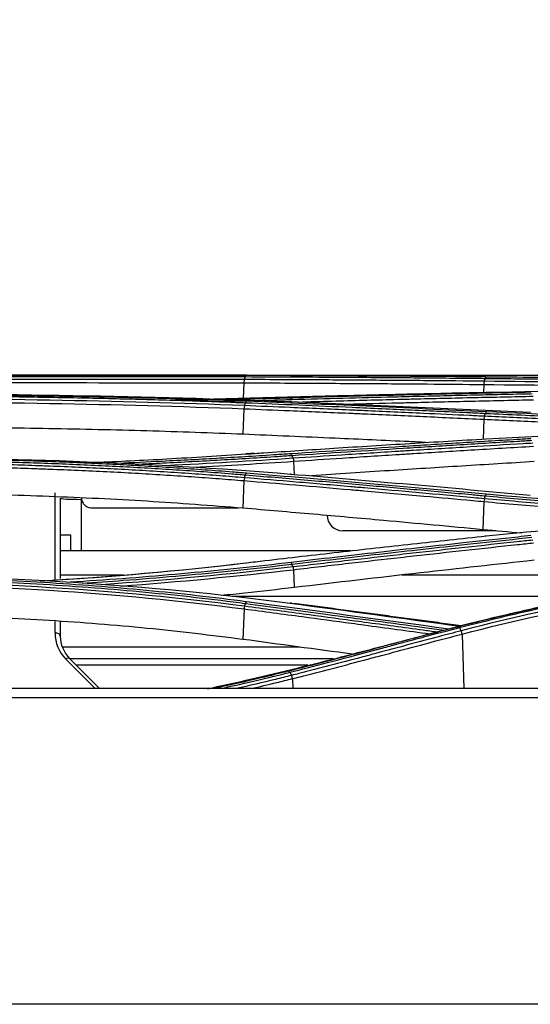
# Model space of a CAD drawing. Units: millimetres. Extents: x 0 to 4075, y 0 to 2906.
# Drawn here: x 1118 to 1167, y 1513 to 1607 of the extents above; entities that cross this region are included whole.
import ezdxf

# ---------------------------------------------------------------- set-up
doc = ezdxf.new("R2010")
doc.units = ezdxf.units.MM
doc.layers.add('LG-DIMENSION', color=7, linetype='Continuous')
doc.layers.add('LG-Product', color=3, linetype='Continuous')
doc.styles.add('GHS', font='txt')
doc.dimstyles.new('LG_DIM', dxfattribs={"dimtxt": 20, "dimasz": 20, "dimexe": 5, "dimexo": 10, "dimgap": 5, "dimtad": 1, "dimtoh": 1, "dimdec": 0, "dimzin": 0, "dimdsep": 46, "dimtxsty": 'GHS', "dimcen": 0.09, "dimclrd": 7, "dimclre": 7, "dimadec": 0, "dimazin": 0, "dimtfac": 1, "dimtdec": 0, "dimtofl": 0, "dimtmove": 0, "dimatfit": 0, "dimfxl": 30, "dimtolj": 1, "dimtzin": 0, "dimarcsym": 0})

# ---------------------------------------------------------------- blocks, each defined once
blk = doc.blocks.new('*D2')
at = {"layer": 'Defpoints', "color": 0, "transparency": 16777216}
for p in [(1498, 1636), (661, 1536), (1498, 1536)]:
    blk.add_point(p, dxfattribs=at)
at = {"layer": 'LG-DIMENSION', "color": 7, "lineweight": -2, "transparency": 16777216}
for p, q in [((661, 1546), (661, 1641)), ((1498, 1546), (1498, 1641)), ((681, 1636), (1478, 1636))]:
    blk.add_line(p, q, dxfattribs=at)
at = {"layer": 'LG-DIMENSION', "color": 7, "transparency": 16777216}
for points in [[(681, 1639.333), (681, 1632.667), (661, 1636)], [(1478, 1639.333), (1478, 1632.667), (1498, 1636)]]:
    blk.add_solid(points, dxfattribs=at)
at = {"layer": 'LG-DIMENSION', "color": 0, "transparency": 16777216, "insert": (1079.5, 1653.768), "char_height": 20, "attachment_point": 5, "style": 'GHS'}
blk.add_mtext('\\A1;837 [32 15/16]', dxfattribs=at)

msp = doc.modelspace()

# ---------------------------------------------------------------- linework, layer by layer
at = {"layer": 'LG-Product', "color": 3, "linetype": 'Continuous'}
for p, q in [((1102.274, 1572.963), (1126.762, 1572.963)), ((1129.517, 1572.963), (1303.035, 1572.963)), ((1139.736, 1572.222), (1139.68, 1570.767)), ((1162.546, 1572.063), (1162.516, 1571.28)), ((1139.74, 1569.761), (1139.649, 1567.332)), ((1162.551, 1568.756), (1162.48, 1566.883)), ((1144.462, 1564.771), (1144.508, 1563.525)), ((1139.747, 1562.932), (1139.65, 1560.31)), ((1124.284, 1561.153), (1124.284, 1556.269)), ((1162.558, 1560.942), (1162.459, 1558.267)), ((1163.704, 1558.157), (1149.144, 1558.157)), ((1123.284, 1557.744), (1122.284, 1557.744)), ((1123.284, 1556.269), (1123.284, 1557.744)), ((1149.919, 1556.269), (1122.278, 1556.269)), ((1144.454, 1554.47), (1144.516, 1552.769)), ((1128.303, 1553.932), (1122.278, 1553.932)), ((1192.4, 1553.932), (1154.741, 1553.932)), ((1172.969, 1551.905), (1138.659, 1551.905)), ((1139.757, 1550.745), (1139.651, 1547.843)), ((1121.784, 1548.443), (1121.784, 1549.54)), ((1122.284, 1549.509), (1122.284, 1548.157)), ((1160.481, 1548.341), (1160.644, 1543.185)), ((1145.049, 1547.114), (1122.461, 1547.114)), ((1125.592, 1543.185), (1122.809, 1545.968)), ((1123.162, 1546.035), (1126.012, 1543.185)), ((1148.244, 1545.988), (1123.202, 1545.988)), ((1145.819, 1545.395), (1123.799, 1545.395)), ((1144.351, 1544.114), (1144.38, 1543.185))]:
    msp.add_line(p, q, dxfattribs=at)
for centre, radius, end in [((1149.144, 1559.657), 1.5, 270), ((1125.284, 1548.443), 3.5, 225), ((1125.284, 1548.157), 3, 225)]:
    msp.add_arc(centre, radius, 180, end, dxfattribs=at)
for centre, major_axis, ratio, end_param in [((1124.284, 1561.258), (-2, 0), 0.052336, 1.570796), ((1121.784, 1548.157), (0.5, 0), 0.573576, 1.570796), ((1122.809, 1545.682), (0.354, 0.354), 0.443713, 1.153183)]:
    msp.add_ellipse(centre, major_axis=major_axis, ratio=ratio, start_param=0, end_param=end_param, dxfattribs=at)
for points, degree in [([(1102.284, 1572.964), (1116.501, 1572.964), (1130.672, 1572.988), (1144.179, 1572.934)], 3), ([(1139.992, 1572.948), (1136.651, 1572.948)], 1), ([(1139.787, 1572.534), (1139.884, 1572.81)], 1), ([(1139.884, 1572.81), (1139.912, 1572.89), (1139.949, 1572.936), (1139.987, 1572.937)], 3), ([(1162.795, 1572.778), (1155.193, 1572.858), (1147.59, 1572.909), (1139.987, 1572.937)], 3), ([(1144.179, 1572.934), (1151.782, 1572.904), (1159.385, 1572.851), (1166.987, 1572.769)], 3), ([(1162.694, 1572.648), (1162.722, 1572.728), (1162.758, 1572.775), (1162.795, 1572.778)], 3), ([(1194.284, 1572.579), (1183.518, 1572.578), (1173.022, 1572.672), (1162.795, 1572.778)], 3), ([(1139.787, 1572.534), (1127.703, 1572.565), (1114.998, 1572.548), (1102.284, 1572.563)], 3), ([(1102.284, 1572.25), (1114.975, 1572.234), (1127.674, 1572.251), (1139.736, 1572.222)], 3), ([(1139.787, 1572.534), (1139.759, 1572.454), (1139.741, 1572.341), (1139.736, 1572.222)], 3), ([(1162.597, 1572.371), (1162.57, 1572.291), (1162.551, 1572.18), (1162.545, 1572.063)], 3), ([(1162.546, 1572.063), (1172.77, 1571.966), (1183.526, 1571.871), (1194.284, 1571.863)], 3), ([(1162.597, 1572.371), (1162.694, 1572.648)], 1), ([(1194.284, 1572.168), (1183.535, 1572.177), (1172.811, 1572.272), (1162.597, 1572.371)], 3), ([(1162.761, 1571.328), (1169.299, 1571.462), (1175.949, 1571.532), (1182.708, 1571.57)], 3), ([(1139.789, 1570.055), (1127.708, 1570.528), (1115.004, 1570.724), (1102.284, 1570.741)], 3), ([(1102.284, 1570.445), (1114.973, 1570.428), (1127.688, 1570.233), (1139.74, 1569.761)], 3), ([(1136.86, 1570.69), (1137.895, 1570.718), (1138.927, 1570.746), (1139.953, 1570.775)], 3), ([(1139.792, 1570.055), (1139.765, 1569.977), (1139.745, 1569.872), (1139.737, 1569.762)], 3), ([(1139.789, 1570.055), (1139.886, 1570.334)], 1), ([(1139.886, 1570.334), (1139.914, 1570.412), (1139.949, 1570.463), (1139.984, 1570.476)], 3), ([(1162.792, 1569.469), (1155.191, 1569.834), (1147.588, 1570.169), (1139.984, 1570.476)], 3), ([(1144.284, 1570.336), (1144.255, 1570.416), (1144.214, 1570.454), (1144.173, 1570.439)], 3), ([(1144.173, 1570.439), (1151.777, 1570.13), (1159.379, 1569.793), (1166.981, 1569.425)], 3), ([(1144.32, 1570.642), (1144.292, 1570.721), (1144.257, 1570.771), (1144.221, 1570.78)], 3), ([(1162.603, 1569.046), (1162.576, 1568.968), (1162.556, 1568.865), (1162.547, 1568.756)], 3), ([(1162.599, 1569.046), (1162.697, 1569.325)], 1), ([(1162.697, 1569.325), (1162.724, 1569.402), (1162.758, 1569.454), (1162.792, 1569.469)], 3), ([(1194.284, 1568.691), (1183.511, 1568.689), (1173.015, 1568.976), (1162.792, 1569.469)], 3), ([(1162.768, 1566.9), (1169.362, 1567.287), (1176.172, 1567.531), (1183.078, 1567.657)], 3), ([(1140.707, 1565.515), (1139.928, 1565.465)], 1), ([(1144.317, 1565.328), (1144.29, 1565.405), (1144.257, 1565.458), (1144.223, 1565.478)], 3), ([(1144.414, 1565.051), (1144.317, 1565.328)], 1), ([(1102.284, 1565.16), (1116.622, 1565.162), (1130.583, 1564.684), (1144.163, 1563.555)], 3), ([(1144.414, 1565.051), (1140.457, 1564.789), (1136.44, 1564.551), (1132.378, 1564.349)], 3), ([(1134.971, 1564.203), (1138.168, 1564.373), (1141.334, 1564.564), (1144.462, 1564.771)], 3), ([(1144.414, 1565.051), (1144.438, 1564.974), (1144.455, 1564.875), (1144.462, 1564.771)], 3), ([(1139.794, 1563.204), (1139.891, 1563.48)], 1), ([(1139.891, 1563.48), (1139.918, 1563.556), (1139.95, 1563.61), (1139.983, 1563.633)], 3), ([(1162.792, 1561.637), (1155.192, 1562.341), (1147.589, 1563.005), (1139.983, 1563.633)], 3), ([(1144.282, 1563.48), (1144.253, 1563.56), (1144.208, 1563.588), (1144.163, 1563.555)], 3), ([(1144.163, 1563.555), (1151.768, 1562.924), (1159.37, 1562.256), (1166.969, 1561.549)], 3), ([(1139.799, 1563.204), (1139.773, 1563.129), (1139.752, 1563.033), (1139.741, 1562.933)], 3), ([(1162.702, 1561.483), (1162.728, 1561.557), (1162.76, 1561.612), (1162.792, 1561.637)], 3), ([(1194.284, 1560.163), (1183.581, 1560.16), (1172.92, 1560.697), (1162.792, 1561.637)], 3), ([(1162.604, 1561.209), (1162.582, 1561.134), (1162.566, 1561.04), (1162.558, 1560.942)], 3), ([(1162.604, 1561.209), (1162.702, 1561.483)], 1), ([(1162.78, 1557.681), (1169.576, 1558.407), (1176.506, 1558.86), (1183.564, 1559.09)], 3), ([(1166.164, 1557.935), (1164.923, 1558.041), (1163.691, 1558.154), (1162.459, 1558.267)], 3), ([(1162.655, 1557.623), (1162.686, 1557.702), (1162.733, 1557.724), (1162.78, 1557.681)], 3), ([(1120.36, 1553.405), (1127.027, 1553.786), (1133.598, 1554.371), (1139.974, 1555.125)], 3), ([(1139.846, 1555.074), (1133.621, 1554.34), (1127.205, 1553.767), (1120.697, 1553.387)], 3), ([(1144.311, 1554.995), (1144.285, 1555.067), (1144.255, 1555.122), (1144.224, 1555.152)], 3), ([(1144.409, 1554.725), (1144.311, 1554.995)], 1), ([(1144.409, 1554.725), (1138.486, 1554.039), (1132.412, 1553.463), (1126.247, 1553.042)], 3), ([(1128.024, 1552.916), (1133.591, 1553.321), (1139.08, 1553.849), (1144.454, 1554.47)], 3), ([(1144.409, 1554.725), (1144.43, 1554.653), (1144.446, 1554.563), (1144.454, 1554.47)], 3), ([(1102.284, 1553.913), (1116.652, 1553.918), (1130.606, 1553.083), (1144.147, 1551.281)], 3), ([(1139.802, 1550.992), (1127.775, 1552.568), (1115.034, 1553.339), (1102.284, 1553.357)], 3), ([(1191.832, 1553.511), (1181.002, 1553.186), (1170.342, 1551.263), (1160.401, 1548.659)], 3), ([(1160.481, 1548.341), (1170.384, 1550.942), (1181.049, 1552.869), (1191.837, 1553.192)], 3), ([(1102.284, 1553.11), (1115.013, 1553.092), (1127.75, 1552.322), (1139.757, 1550.745)], 3), ([(1139.802, 1550.992), (1139.899, 1551.259)], 1), ([(1139.899, 1551.259), (1139.925, 1551.329), (1139.955, 1551.384), (1139.985, 1551.416)], 3), ([(1159.213, 1548.827), (1152.804, 1549.696), (1146.395, 1550.568), (1139.985, 1551.416)], 3), ([(1144.278, 1551.243), (1144.247, 1551.32), (1144.198, 1551.335), (1144.147, 1551.281)], 3), ([(1144.147, 1551.281), (1149.53, 1550.567), (1154.912, 1549.836), (1160.293, 1549.106)], 3), ([(1160.404, 1549.133), (1152.445, 1550.205), (1144.485, 1551.262)], 2), ([(1139.81, 1550.991), (1139.784, 1550.921), (1139.763, 1550.835), (1139.749, 1550.746)], 3), ([(1160.224, 1548.954), (1160.401, 1548.659)], 1), ([(1160.481, 1548.341), (1160.464, 1548.461), (1160.434, 1548.576), (1160.401, 1548.659)], 3), ([(1150.019, 1546.443), (1146.563, 1546.91), (1143.107, 1547.377), (1139.651, 1547.843)], 3), ([(1144.107, 1544.719), (1144.071, 1544.782), (1144.031, 1544.822), (1144, 1544.829)], 3), ([(1144.107, 1544.718), (1144.276, 1544.422)], 1), ([(1136.289, 1543.161), (1137.514, 1543.415), (1138.73, 1543.681), (1139.938, 1543.959)], 3), ([(1144.35, 1544.115), (1144.335, 1544.23), (1144.307, 1544.34), (1144.277, 1544.422)], 3), ([(1483.109, 1543.186), (1281.696, 1543.185), (1080.284, 1543.185)], 2), ([(1469.083, 1513.169), (1339.483, 1513.169), (1209.883, 1513.169), (1080.284, 1513.169)], 3)]:
    msp.add_open_spline(points, degree=degree, dxfattribs=at)
for points, knots in [([(1139.987, 1572.937), (1139.48, 1572.939), (1138.972, 1572.941), (1136.425, 1572.949), (1134.37, 1572.954), (1130.232, 1572.96), (1128.148, 1572.962), (1125.008, 1572.964), (1123.958, 1572.964), (1121.854, 1572.965), (1120.8, 1572.965), (1117.63, 1572.965), (1115.508, 1572.965), (1112.319, 1572.965), (1111.254, 1572.965), (1108.874, 1572.965), (1107.558, 1572.965), (1104.922, 1572.965), (1103.603, 1572.964), (1102.284, 1572.964)], [0, 0, 0, 0, 0.041757, 0.041757, 0.208892, 0.208892, 0.37602, 0.37602, 0.459538, 0.459538, 0.543056, 0.543056, 0.710176, 0.710176, 0.793692, 0.793692, 0.896795, 0.896795, 1, 1, 1, 1]), ([(1102.284, 1572.839), (1102.284, 1572.839), (1102.284, 1572.839), (1103.599, 1572.839), (1104.915, 1572.839), (1107.543, 1572.839), (1108.856, 1572.839), (1111.23, 1572.84), (1112.291, 1572.84), (1115.472, 1572.84), (1117.588, 1572.84), (1120.749, 1572.839), (1121.801, 1572.839), (1123.899, 1572.838), (1124.945, 1572.838), (1128.078, 1572.836), (1130.156, 1572.834), (1134.282, 1572.827), (1136.332, 1572.822), (1138.872, 1572.814), (1139.378, 1572.812), (1139.884, 1572.81), (1139.884, 1572.81), (1139.884, 1572.81)], [0, 0, 0, 0, 0.000002, 0.000002, 0.103212, 0.103212, 0.206313, 0.206313, 0.289829, 0.289829, 0.456951, 0.456951, 0.540469, 0.540469, 0.623988, 0.623988, 0.791116, 0.791116, 0.958246, 0.958246, 0.999998, 0.999998, 1, 1, 1, 1]), ([(1139.884, 1572.824), (1138.501, 1572.827), (1137.111, 1572.83), (1134.677, 1572.834), (1133.635, 1572.835), (1130.5, 1572.838), (1128.398, 1572.839), (1125.232, 1572.84), (1124.175, 1572.84), (1122.034, 1572.84), (1120.951, 1572.84), (1119.866, 1572.84)], [0, 0, 0, 0, 0.211056, 0.211056, 0.36817, 0.36817, 0.682528, 0.682528, 0.839638, 0.839638, 1, 1, 1, 1]), ([(1139.884, 1572.81), (1141.432, 1572.804), (1142.981, 1572.797), (1146.077, 1572.781), (1147.626, 1572.772), (1151.177, 1572.749), (1153.18, 1572.735), (1157.186, 1572.702), (1159.189, 1572.684), (1161.692, 1572.659), (1162.193, 1572.653), (1162.694, 1572.648)], [0, 0, 0, 0, 0.203642, 0.203642, 0.407284, 0.407284, 0.670712, 0.670712, 0.934142, 0.934142, 1, 1, 1, 1]), ([(1139.736, 1572.222), (1141.034, 1572.217), (1142.331, 1572.212), (1145.632, 1572.196), (1147.635, 1572.184), (1150.138, 1572.168), (1150.639, 1572.165), (1153.143, 1572.147), (1155.146, 1572.132), (1158.948, 1572.099), (1160.747, 1572.081), (1162.546, 1572.063)], [0, 0, 0, 0, 0.170656, 0.170656, 0.43409, 0.43409, 0.499949, 0.499949, 0.763384, 0.763384, 1, 1, 1, 1]), ([(1162.597, 1572.371), (1160.798, 1572.39), (1159, 1572.408), (1155.198, 1572.441), (1153.195, 1572.457), (1150.691, 1572.475), (1150.19, 1572.478), (1147.687, 1572.495), (1145.684, 1572.507), (1142.383, 1572.523), (1141.085, 1572.529), (1139.787, 1572.534)], [0, 0, 0, 0, 0.236552, 0.236552, 0.500001, 0.500001, 0.565863, 0.565863, 0.829309, 0.829309, 1, 1, 1, 1]), ([(1162.694, 1572.648), (1162.694, 1572.648), (1162.694, 1572.648), (1164.544, 1572.628), (1166.413, 1572.609), (1170.171, 1572.572), (1172.063, 1572.554), (1176.02, 1572.52), (1178.089, 1572.505), (1182.244, 1572.478), (1184.332, 1572.468), (1188.516, 1572.452), (1190.613, 1572.448), (1193.235, 1572.446), (1193.759, 1572.446), (1194.284, 1572.446), (1194.284, 1572.446), (1194.284, 1572.446)], [0, 0, 0, 0, 0.000002, 0.000002, 0.181909, 0.181909, 0.363203, 0.363203, 0.559159, 0.559159, 0.75511, 0.75511, 0.951058, 0.951058, 0.999998, 0.999998, 1, 1, 1, 1]), ([(1102.284, 1571.199), (1109.429, 1571.2), (1116.492, 1571.143), (1130.46, 1570.901), (1137.39, 1570.715), (1144.173, 1570.439)], [0, 0, 0, 0, 0.5, 0.5, 1, 1, 1, 1]), ([(1139.984, 1570.476), (1139.508, 1570.495), (1139.031, 1570.514), (1136.643, 1570.605), (1134.715, 1570.671), (1130.836, 1570.788), (1128.884, 1570.84), (1125.94, 1570.909), (1124.956, 1570.93), (1121.998, 1570.99), (1120.017, 1571.024), (1117.035, 1571.066), (1116.04, 1571.078), (1112.928, 1571.114), (1110.806, 1571.131), (1107.617, 1571.149), (1106.551, 1571.153), (1104.418, 1571.159), (1103.351, 1571.16), (1102.284, 1571.16)], [0, 0, 0, 0, 0.039199, 0.039199, 0.196088, 0.196088, 0.352969, 0.352969, 0.431371, 0.431371, 0.588244, 0.588244, 0.666642, 0.666642, 0.833102, 0.833102, 0.916526, 0.916526, 1, 1, 1, 1]), ([(1135.716, 1570.634), (1134.148, 1570.681), (1132.573, 1570.723), (1129.883, 1570.789), (1128.772, 1570.814), (1125.43, 1570.885), (1123.191, 1570.925), (1119.82, 1570.975), (1118.695, 1570.99), (1115.314, 1571.03), (1113.052, 1571.051), (1108.523, 1571.08), (1106.254, 1571.089), (1103.418, 1571.093), (1102.851, 1571.093), (1102.284, 1571.093)], [0, 0, 0, 0, 0.143779, 0.143779, 0.24448, 0.24448, 0.445978, 0.445978, 0.546677, 0.546677, 0.748169, 0.748169, 0.949658, 0.949658, 1, 1, 1, 1]), ([(1102.284, 1571.02), (1102.284, 1571.02), (1102.284, 1571.02), (1103.348, 1571.02), (1104.413, 1571.018), (1106.54, 1571.013), (1107.603, 1571.008), (1110.784, 1570.991), (1112.901, 1570.973), (1116.005, 1570.938), (1116.997, 1570.925), (1119.971, 1570.883), (1121.948, 1570.849), (1124.898, 1570.789), (1125.879, 1570.768), (1128.815, 1570.699), (1130.763, 1570.647), (1134.632, 1570.529), (1136.554, 1570.463), (1138.937, 1570.372), (1139.412, 1570.353), (1139.886, 1570.334), (1139.886, 1570.334), (1139.886, 1570.334)], [0, 0, 0, 0, 0.000002, 0.000002, 0.083481, 0.083481, 0.166903, 0.166903, 0.333363, 0.333363, 0.411763, 0.411763, 0.568638, 0.568638, 0.647041, 0.647041, 0.803921, 0.803921, 0.960803, 0.960803, 0.999998, 0.999998, 1, 1, 1, 1]), ([(1139.953, 1570.775), (1140.479, 1570.789), (1141.006, 1570.804), (1143.636, 1570.876), (1145.741, 1570.932), (1149.951, 1571.039), (1152.056, 1571.09), (1155.595, 1571.173), (1157.028, 1571.205), (1159.895, 1571.268), (1161.328, 1571.298), (1162.761, 1571.328)], [0, 0, 0, 0, 0.0692, 0.0692, 0.346084, 0.346084, 0.622968, 0.622968, 0.811484, 0.811484, 1, 1, 1, 1]), ([(1167.03, 1571.331), (1166.543, 1571.321), (1166.057, 1571.311), (1163.623, 1571.261), (1161.677, 1571.218), (1157.783, 1571.129), (1155.837, 1571.083), (1152.279, 1570.995), (1150.667, 1570.954), (1147.444, 1570.869), (1145.832, 1570.825), (1144.221, 1570.78)], [0, 0, 0, 0, 0.064006, 0.064006, 0.320032, 0.320032, 0.576056, 0.576056, 0.788023, 0.788023, 1, 1, 1, 1]), ([(1144.32, 1570.642), (1145.931, 1570.687), (1147.543, 1570.731), (1150.766, 1570.817), (1152.378, 1570.858), (1155.936, 1570.947), (1157.883, 1570.993), (1161.776, 1571.083), (1163.723, 1571.125), (1166.156, 1571.177), (1166.643, 1571.187), (1167.13, 1571.197)], [0, 0, 0, 0, 0.211969, 0.211969, 0.423938, 0.423938, 0.679965, 0.679965, 0.935993, 0.935993, 1, 1, 1, 1]), ([(1167.227, 1570.919), (1165.372, 1570.881), (1163.517, 1570.841), (1159.715, 1570.756), (1157.768, 1570.71), (1155.335, 1570.651), (1154.848, 1570.639), (1152.415, 1570.579), (1150.468, 1570.528), (1147.452, 1570.448), (1146.384, 1570.419), (1145.315, 1570.389)], [0, 0, 0, 0, 0.253946, 0.253946, 0.520486, 0.520486, 0.587121, 0.587121, 0.85366, 0.85366, 1, 1, 1, 1]), ([(1132.718, 1570.586), (1133.06, 1570.594), (1133.401, 1570.602), (1134.203, 1570.622), (1134.663, 1570.634), (1135.122, 1570.645)], [0, 0, 0, 0, 0.425607, 0.425607, 1, 1, 1, 1]), ([(1137.064, 1570.591), (1137.022, 1570.59), (1136.98, 1570.589), (1136.094, 1570.567), (1135.247, 1570.547), (1134.398, 1570.528)], [0, 0, 0, 0, 0.046992, 0.046992, 1, 1, 1, 1]), ([(1136.848, 1570.445), (1136.906, 1570.447), (1136.963, 1570.448), (1137.841, 1570.47), (1138.661, 1570.49), (1139.478, 1570.511)], [0, 0, 0, 0, 0.065066, 0.065066, 1, 1, 1, 1]), ([(1144.221, 1570.78), (1143.74, 1570.766), (1143.258, 1570.753), (1141.441, 1570.703), (1140.099, 1570.668), (1138.752, 1570.633)], [0, 0, 0, 0, 0.265686, 0.265686, 1, 1, 1, 1]), ([(1162.599, 1569.046), (1162.13, 1569.069), (1161.661, 1569.091), (1159.737, 1569.183), (1158.283, 1569.251), (1154.951, 1569.405), (1153.073, 1569.489), (1150.725, 1569.593), (1150.256, 1569.614), (1147.908, 1569.717), (1146.03, 1569.797), (1142.698, 1569.937), (1141.243, 1569.996), (1139.789, 1570.055)], [0, 0, 0, 0, 0.061723, 0.061723, 0.253007, 0.253007, 0.5, 0.5, 0.561748, 0.561748, 0.808739, 0.808739, 1, 1, 1, 1]), ([(1139.886, 1570.334), (1141.576, 1570.265), (1143.265, 1570.196), (1146.644, 1570.054), (1148.333, 1569.981), (1151.9, 1569.825), (1153.778, 1569.741), (1157.533, 1569.569), (1159.411, 1569.481), (1161.758, 1569.37), (1162.227, 1569.347), (1162.697, 1569.325)], [0, 0, 0, 0, 0.222158, 0.222158, 0.444315, 0.444315, 0.691286, 0.691286, 0.938257, 0.938257, 1, 1, 1, 1]), ([(1141.132, 1570.555), (1141.713, 1570.57), (1142.292, 1570.586), (1143.354, 1570.615), (1143.838, 1570.629), (1144.32, 1570.642)], [0, 0, 0, 0, 0.544379, 0.544379, 1, 1, 1, 1]), ([(1149.539, 1570.201), (1151.164, 1570.244), (1152.79, 1570.285), (1154.902, 1570.338), (1155.389, 1570.349), (1157.822, 1570.408), (1159.769, 1570.453), (1163.569, 1570.538), (1165.423, 1570.577), (1167.277, 1570.615)], [0, 0, 0, 0, 0.27494, 0.27494, 0.357251, 0.357251, 0.686498, 0.686498, 1, 1, 1, 1]), ([(1139.74, 1569.761), (1141.192, 1569.703), (1142.645, 1569.644), (1145.975, 1569.505), (1147.853, 1569.425), (1150.2, 1569.322), (1150.67, 1569.302), (1153.017, 1569.198), (1154.895, 1569.114), (1158.699, 1568.939), (1160.625, 1568.849), (1162.551, 1568.756)], [0, 0, 0, 0, 0.190975, 0.190975, 0.437955, 0.437955, 0.4997, 0.4997, 0.746681, 0.746681, 1, 1, 1, 1]), ([(1194.284, 1568.265), (1193.82, 1568.265), (1193.356, 1568.266), (1190.93, 1568.272), (1188.968, 1568.285), (1186.033, 1568.318), (1185.056, 1568.331), (1182.126, 1568.378), (1180.175, 1568.418), (1177.752, 1568.479), (1177.268, 1568.492), (1174.853, 1568.559), (1172.93, 1568.621), (1170.068, 1568.726), (1169.117, 1568.763), (1166.298, 1568.877), (1164.44, 1568.96), (1162.599, 1569.046), (1162.599, 1569.046), (1162.599, 1569.046)], [0, 0, 0, 0, 0.043176, 0.043176, 0.225808, 0.225808, 0.317067, 0.317067, 0.500005, 0.500005, 0.545629, 0.545629, 0.728276, 0.728276, 0.819542, 0.819542, 0.999998, 0.999998, 1, 1, 1, 1]), ([(1162.697, 1569.325), (1162.697, 1569.325), (1162.697, 1569.325), (1163.824, 1569.27), (1164.958, 1569.218), (1167.236, 1569.119), (1168.38, 1569.072), (1170.48, 1568.991), (1171.434, 1568.956), (1173.348, 1568.89), (1174.308, 1568.859), (1177.197, 1568.773), (1179.136, 1568.723), (1182.053, 1568.662), (1183.027, 1568.643), (1184.978, 1568.611), (1185.955, 1568.598), (1188.889, 1568.563), (1190.851, 1568.55), (1193.303, 1568.544), (1193.793, 1568.543), (1194.284, 1568.544), (1194.284, 1568.544), (1194.284, 1568.544)], [0, 0, 0, 0, 0.000002, 0.000002, 0.110883, 0.110883, 0.221624, 0.221624, 0.313174, 0.313174, 0.404724, 0.404724, 0.587937, 0.587937, 0.679483, 0.679483, 0.771028, 0.771028, 0.954236, 0.954236, 0.999998, 0.999998, 1, 1, 1, 1]), ([(1162.551, 1568.756), (1162.551, 1568.756), (1162.551, 1568.756), (1164.392, 1568.67), (1166.251, 1568.588), (1169.072, 1568.475), (1170.025, 1568.438), (1172.892, 1568.334), (1174.819, 1568.272), (1177.238, 1568.206), (1177.722, 1568.193), (1180.15, 1568.132), (1182.104, 1568.092), (1185.04, 1568.045), (1186.019, 1568.032), (1188.959, 1568), (1190.924, 1567.987), (1193.354, 1567.98), (1193.819, 1567.98), (1194.284, 1567.979), (1194.284, 1567.979), (1194.284, 1567.979)], [0, 0, 0, 0, 0.000002, 0.000002, 0.180245, 0.180245, 0.271529, 0.271529, 0.454223, 0.454223, 0.49986, 0.49986, 0.682851, 0.682851, 0.774136, 0.774136, 0.956809, 0.956809, 0.999998, 0.999998, 1, 1, 1, 1]), ([(1139.649, 1567.332), (1136.62, 1567.446), (1130.558, 1567.674), (1122.773, 1567.846), (1116.497, 1567.945), (1111.769, 1567.996), (1107.03, 1568.028), (1103.866, 1568.032), (1102.284, 1568.034)], [0, 0, 0, 0, 0.249842, 0.500067, 0.625283, 0.750212, 0.875051, 1, 1, 1, 1]), ([(1157.03, 1566.558), (1156.498, 1566.583), (1155.966, 1566.609), (1153.093, 1566.744), (1150.751, 1566.851), (1145.49, 1567.085), (1142.569, 1567.211), (1139.649, 1567.332)], [0, 0, 0, 0, 0.091824, 0.091824, 0.495984, 0.495984, 1, 1, 1, 1]), ([(1139.961, 1565.465), (1140.516, 1565.502), (1141.071, 1565.539), (1143.845, 1565.724), (1146.065, 1565.869), (1150.698, 1566.166), (1153.112, 1566.317), (1156.733, 1566.539), (1157.94, 1566.613), (1160.354, 1566.758), (1161.561, 1566.829), (1162.768, 1566.9)], [0, 0, 0, 0, 0.072984, 0.072984, 0.365016, 0.365016, 0.682503, 0.682503, 0.841246, 0.841246, 1, 1, 1, 1]), ([(1167.032, 1566.911), (1166.579, 1566.885), (1166.126, 1566.858), (1163.858, 1566.724), (1162.044, 1566.615), (1158.417, 1566.393), (1156.603, 1566.281), (1153.028, 1566.055), (1151.267, 1565.942), (1147.745, 1565.713), (1145.984, 1565.596), (1144.223, 1565.478)], [0, 0, 0, 0, 0.059618, 0.059618, 0.298154, 0.298154, 0.53669, 0.53669, 0.76834, 0.76834, 1, 1, 1, 1]), ([(1144.317, 1565.328), (1146.078, 1565.447), (1147.839, 1565.563), (1151.361, 1565.793), (1153.122, 1565.906), (1156.697, 1566.132), (1158.511, 1566.245), (1162.138, 1566.467), (1163.952, 1566.576), (1166.22, 1566.71), (1166.673, 1566.737), (1167.127, 1566.764)], [0, 0, 0, 0, 0.231649, 0.231649, 0.463297, 0.463297, 0.701832, 0.701832, 0.940366, 0.940366, 1, 1, 1, 1]), ([(1167.224, 1566.486), (1166.908, 1566.467), (1166.592, 1566.448), (1164.604, 1566.331), (1162.932, 1566.231), (1159.446, 1566.019), (1157.632, 1565.907), (1155.364, 1565.764), (1154.911, 1565.735), (1152.644, 1565.592), (1150.83, 1565.475), (1147.482, 1565.256), (1145.948, 1565.154), (1144.414, 1565.051)], [0, 0, 0, 0, 0.041591, 0.041591, 0.261442, 0.261442, 0.5, 0.5, 0.55964, 0.55964, 0.798197, 0.798197, 1, 1, 1, 1]), ([(1125.641, 1564.67), (1126.739, 1564.717), (1127.835, 1564.767), (1130.091, 1564.878), (1131.25, 1564.938), (1133.676, 1565.071), (1134.941, 1565.145), (1137.46, 1565.299), (1138.714, 1565.38), (1139.961, 1565.465)], [0, 0, 0, 0, 0.226692, 0.226692, 0.4682, 0.4682, 0.733947, 0.733947, 1, 1, 1, 1]), ([(1144.223, 1565.478), (1143.777, 1565.448), (1143.329, 1565.418), (1141.088, 1565.271), (1139.281, 1565.16), (1135.649, 1564.95), (1133.821, 1564.852), (1130.575, 1564.693), (1129.159, 1564.627), (1127.738, 1564.567)], [0, 0, 0, 0, 0.082805, 0.082805, 0.414159, 0.414159, 0.745501, 0.745501, 1, 1, 1, 1]), ([(1129.411, 1564.486), (1130.293, 1564.526), (1131.173, 1564.568), (1133.891, 1564.702), (1135.723, 1564.8), (1139.364, 1565.009), (1141.174, 1565.121), (1143.421, 1565.268), (1143.869, 1565.298), (1144.317, 1565.328)], [0, 0, 0, 0, 0.174899, 0.174899, 0.541622, 0.541622, 0.908354, 0.908354, 1, 1, 1, 1]), ([(1144.462, 1564.771), (1145.999, 1564.874), (1147.536, 1564.975), (1150.887, 1565.194), (1152.701, 1565.311), (1154.968, 1565.454), (1155.422, 1565.482), (1157.689, 1565.625), (1159.503, 1565.736), (1163.302, 1565.967), (1165.287, 1566.085), (1167.272, 1566.201)], [0, 0, 0, 0, 0.202226, 0.202226, 0.440772, 0.440772, 0.500408, 0.500408, 0.738955, 0.738955, 1, 1, 1, 1]), ([(1139.983, 1563.633), (1139.545, 1563.669), (1139.106, 1563.705), (1136.907, 1563.879), (1135.133, 1564.006), (1131.564, 1564.237), (1129.767, 1564.342), (1126.155, 1564.529), (1124.339, 1564.612), (1120.694, 1564.757), (1118.863, 1564.819), (1116.109, 1564.898), (1115.19, 1564.921), (1112.282, 1564.988), (1110.288, 1565.022), (1107.292, 1565.056), (1106.291, 1565.064), (1104.288, 1565.075), (1103.286, 1565.078), (1102.284, 1565.078)], [0, 0, 0, 0, 0.036151, 0.036151, 0.180828, 0.180828, 0.325497, 0.325497, 0.470159, 0.470159, 0.614817, 0.614817, 0.687115, 0.687115, 0.843369, 0.843369, 0.921664, 0.921664, 1, 1, 1, 1]), ([(1102.284, 1564.925), (1102.284, 1564.925), (1102.284, 1564.925), (1103.283, 1564.925), (1104.283, 1564.923), (1106.282, 1564.912), (1107.28, 1564.903), (1110.269, 1564.87), (1112.258, 1564.835), (1115.159, 1564.769), (1116.076, 1564.745), (1118.822, 1564.667), (1120.649, 1564.604), (1124.286, 1564.459), (1126.097, 1564.376), (1129.7, 1564.189), (1131.493, 1564.085), (1135.053, 1563.853), (1136.823, 1563.726), (1139.016, 1563.552), (1139.454, 1563.517), (1139.891, 1563.48), (1139.891, 1563.48), (1139.891, 1563.48)], [0, 0, 0, 0, 0.000002, 0.000002, 0.078344, 0.078344, 0.156637, 0.156637, 0.312891, 0.312891, 0.385189, 0.385189, 0.52985, 0.52985, 0.674514, 0.674514, 0.819182, 0.819182, 0.963852, 0.963852, 0.999998, 0.999998, 1, 1, 1, 1]), ([(1139.794, 1563.204), (1139.794, 1563.204), (1139.794, 1563.204), (1139.014, 1563.268), (1138.231, 1563.329), (1135.685, 1563.522), (1133.911, 1563.646), (1130.343, 1563.87), (1128.547, 1563.972), (1124.934, 1564.153), (1123.116, 1564.233), (1120.836, 1564.318), (1120.38, 1564.335), (1118.099, 1564.414), (1116.267, 1564.466), (1112.595, 1564.549), (1110.755, 1564.581), (1106.705, 1564.631), (1104.494, 1564.645), (1102.284, 1564.648), (1102.284, 1564.648), (1102.284, 1564.648)], [0, 0, 0, 0, 0.000002, 0.000002, 0.064645, 0.064645, 0.209688, 0.209688, 0.354674, 0.354674, 0.499987, 0.499987, 0.536228, 0.536228, 0.681265, 0.681265, 0.826297, 0.826297, 0.999998, 0.999998, 1, 1, 1, 1]), ([(1102.284, 1564.374), (1102.284, 1564.374), (1102.284, 1564.374), (1104.491, 1564.371), (1106.698, 1564.357), (1110.742, 1564.307), (1112.58, 1564.276), (1116.246, 1564.192), (1118.075, 1564.14), (1120.352, 1564.062), (1120.807, 1564.045), (1123.083, 1563.96), (1124.899, 1563.88), (1128.506, 1563.699), (1130.299, 1563.598), (1133.862, 1563.374), (1135.633, 1563.25), (1138.179, 1563.058), (1138.964, 1562.996), (1139.747, 1562.932), (1139.747, 1562.932), (1139.747, 1562.932)], [0, 0, 0, 0, 0.000002, 0.000002, 0.173658, 0.173658, 0.318648, 0.318648, 0.463636, 0.463636, 0.499864, 0.499864, 0.645124, 0.645124, 0.79006, 0.79006, 0.935058, 0.935058, 0.999998, 0.999998, 1, 1, 1, 1]), ([(1167.327, 1564.733), (1165.037, 1564.596), (1162.746, 1564.456), (1158.166, 1564.171), (1155.876, 1564.025), (1151.107, 1563.715), (1148.629, 1563.551), (1146.151, 1563.383)], [0, 0, 0, 0, 0.32443, 0.32443, 0.648861, 0.648861, 1, 1, 1, 1]), ([(1139.891, 1563.48), (1141.748, 1563.327), (1143.605, 1563.171), (1147.319, 1562.856), (1149.176, 1562.696), (1152.762, 1562.382), (1154.491, 1562.229), (1157.948, 1561.919), (1159.677, 1561.762), (1161.838, 1561.563), (1162.27, 1561.523), (1162.702, 1561.483)], [0, 0, 0, 0, 0.244173, 0.244173, 0.488345, 0.488345, 0.715747, 0.715747, 0.943149, 0.943149, 1, 1, 1, 1]), ([(1139.747, 1562.932), (1141.384, 1562.797), (1143.02, 1562.661), (1146.387, 1562.377), (1148.116, 1562.229), (1150.278, 1562.042), (1150.71, 1562.004), (1153.045, 1561.8), (1154.948, 1561.632), (1158.406, 1561.322), (1159.961, 1561.18), (1161.863, 1561.006), (1162.211, 1560.974), (1162.558, 1560.942), (1162.558, 1560.942), (1162.558, 1560.942)], [0, 0, 0, 0, 0.215197, 0.215197, 0.442613, 0.442613, 0.499466, 0.499466, 0.749731, 0.749731, 0.954298, 0.954298, 0.999998, 0.999998, 1, 1, 1, 1]), ([(1162.604, 1561.209), (1162.261, 1561.24), (1161.918, 1561.272), (1158.118, 1561.622), (1154.66, 1561.932), (1150.769, 1562.273), (1150.337, 1562.31), (1148.175, 1562.498), (1146.445, 1562.647), (1143.075, 1562.932), (1141.434, 1563.069), (1139.794, 1563.204)], [0, 0, 0, 0, 0.045144, 0.045144, 0.499999, 0.499999, 0.556855, 0.556855, 0.784281, 0.784281, 1, 1, 1, 1]), ([(1139.65, 1560.31), (1136.628, 1560.543), (1130.575, 1561.009), (1122.792, 1561.375), (1116.512, 1561.586), (1111.78, 1561.696), (1107.036, 1561.765), (1103.869, 1561.773), (1102.284, 1561.778)], [0, 0, 0, 0, 0.249565, 0.49993, 0.625151, 0.750098, 0.874979, 1, 1, 1, 1]), ([(1121.784, 1553.477), (1121.784, 1556.399), (1121.784, 1558.477), (1121.784, 1560.558), (1121.784, 1561.084), (1121.784, 1561.663), (1121.784, 1561.765), (1121.784, 1561.765)], [0, 0, 0, 0, 0.504795, 0.504795, 0.77146, 0.77146, 1, 1, 1, 1]), ([(1122.284, 1561.258), (1122.284, 1561.294), (1122.284, 1561.205), (1122.284, 1560.577), (1122.284, 1560.05), (1122.284, 1558.074), (1122.284, 1556.218), (1122.284, 1553.633)], [0, 0, 0, 0, 0.26656, 0.26656, 0.53312, 0.53312, 1, 1, 1, 1]), ([(1124.284, 1561.339), (1124.284, 1561.296), (1124.287, 1561.252), (1124.307, 1561.098), (1124.341, 1560.988), (1124.423, 1560.825), (1124.461, 1560.766), (1124.576, 1560.624), (1124.662, 1560.548), (1124.852, 1560.43), (1124.959, 1560.387), (1125.139, 1560.347), (1125.211, 1560.339), (1125.284, 1560.339)], [0, 0, 0, 0, 0.083246, 0.083246, 0.298233, 0.298233, 0.431665, 0.431665, 0.646588, 0.646588, 0.861513, 0.861513, 1, 1, 1, 1]), ([(1162.558, 1560.942), (1162.558, 1560.942), (1162.558, 1560.942), (1164.666, 1560.75), (1166.797, 1560.572), (1169.818, 1560.348), (1170.692, 1560.286), (1173.323, 1560.11), (1175.089, 1560.006), (1177.307, 1559.892), (1177.751, 1559.87), (1179.088, 1559.807), (1179.982, 1559.768), (1181.772, 1559.698), (1182.669, 1559.667), (1184.463, 1559.611), (1185.36, 1559.587), (1188.056, 1559.524), (1189.858, 1559.497), (1192.535, 1559.476), (1193.409, 1559.472), (1194.284, 1559.471), (1194.284, 1559.471), (1194.284, 1559.471)], [0, 0, 0, 0, 0.000002, 0.000002, 0.206742, 0.206742, 0.290442, 0.290442, 0.457943, 0.457943, 0.499788, 0.499788, 0.583734, 0.583734, 0.667614, 0.667614, 0.751315, 0.751315, 0.918802, 0.918802, 0.999998, 0.999998, 1, 1, 1, 1]), ([(1194.284, 1559.732), (1193.411, 1559.733), (1192.538, 1559.737), (1189.866, 1559.758), (1188.068, 1559.785), (1185.377, 1559.848), (1184.481, 1559.872), (1182.691, 1559.928), (1181.796, 1559.96), (1180.009, 1560.03), (1179.116, 1560.069), (1177.783, 1560.132), (1177.339, 1560.154), (1175.125, 1560.268), (1173.362, 1560.373), (1170.736, 1560.55), (1169.864, 1560.612), (1166.844, 1560.837), (1164.712, 1561.016), (1162.604, 1561.209), (1162.604, 1561.209), (1162.604, 1561.209)], [0, 0, 0, 0, 0.081161, 0.081161, 0.248577, 0.248577, 0.332239, 0.332239, 0.416079, 0.416079, 0.499985, 0.499985, 0.541812, 0.541812, 0.709239, 0.709239, 0.792907, 0.792907, 0.999998, 0.999998, 1, 1, 1, 1]), ([(1162.702, 1561.483), (1162.702, 1561.483), (1162.702, 1561.483), (1163.73, 1561.388), (1164.763, 1561.296), (1166.84, 1561.122), (1167.882, 1561.039), (1169.799, 1560.895), (1170.671, 1560.833), (1173.296, 1560.656), (1175.059, 1560.551), (1177.715, 1560.413), (1178.602, 1560.37), (1180.381, 1560.292), (1181.272, 1560.256), (1183.951, 1560.159), (1185.743, 1560.109), (1189.335, 1560.037), (1191.135, 1560.015), (1193.384, 1560.007), (1193.834, 1560.006), (1194.284, 1560.006), (1194.284, 1560.006), (1194.284, 1560.006)], [0, 0, 0, 0, 0.000002, 0.000002, 0.101293, 0.101293, 0.202474, 0.202474, 0.286398, 0.286398, 0.454339, 0.454339, 0.538259, 0.538259, 0.622179, 0.622179, 0.790114, 0.790114, 0.958047, 0.958047, 0.999998, 0.999998, 1, 1, 1, 1]), ([(1125.284, 1560.339), (1129.451, 1560.339), (1133.618, 1560.339), (1138.264, 1560.339), (1138.744, 1560.339), (1139.223, 1560.339)], [0, 0, 0, 0, 0.896836, 0.896836, 1, 1, 1, 1]), ([(1162.459, 1558.267), (1159.315, 1558.565), (1156.17, 1558.856), (1150.796, 1559.342), (1148.567, 1559.54), (1144.109, 1559.93), (1141.879, 1560.122), (1139.65, 1560.31)], [0, 0, 0, 0, 0.41372, 0.41372, 0.706859, 0.706859, 1, 1, 1, 1]), ([(1139.974, 1555.125), (1140.56, 1555.193), (1141.146, 1555.262), (1144.075, 1555.604), (1146.418, 1555.874), (1151.098, 1556.404), (1153.434, 1556.665), (1156.938, 1557.05), (1158.106, 1557.178), (1160.443, 1557.431), (1161.611, 1557.556), (1162.78, 1557.681)], [0, 0, 0, 0, 0.077075, 0.077075, 0.385489, 0.385489, 0.692743, 0.692743, 0.846371, 0.846371, 1, 1, 1, 1]), ([(1167.034, 1557.705), (1166.622, 1557.661), (1166.211, 1557.617), (1164.154, 1557.397), (1162.508, 1557.219), (1158.089, 1556.735), (1155.315, 1556.426), (1151.155, 1555.955), (1149.769, 1555.796), (1146.996, 1555.476), (1145.61, 1555.314), (1144.224, 1555.152)], [0, 0, 0, 0, 0.054082, 0.054082, 0.270412, 0.270412, 0.635199, 0.635199, 0.817595, 0.817595, 1, 1, 1, 1]), ([(1144.311, 1554.995), (1145.698, 1555.158), (1147.084, 1555.319), (1149.857, 1555.639), (1151.243, 1555.798), (1155.403, 1556.27), (1158.177, 1556.579), (1162.597, 1557.063), (1164.242, 1557.241), (1166.299, 1557.461), (1166.711, 1557.505), (1167.122, 1557.549)], [0, 0, 0, 0, 0.182398, 0.182398, 0.364795, 0.364795, 0.729585, 0.729585, 0.945917, 0.945917, 1, 1, 1, 1]), ([(1167.219, 1557.277), (1166.708, 1557.222), (1166.196, 1557.168), (1162.392, 1556.76), (1159.101, 1556.4), (1155.4, 1555.986), (1154.988, 1555.94), (1152.932, 1555.708), (1151.287, 1555.522), (1147.898, 1555.132), (1146.153, 1554.93), (1144.409, 1554.725)], [0, 0, 0, 0, 0.067287, 0.067287, 0.500002, 0.500002, 0.554091, 0.554091, 0.770448, 0.770448, 1, 1, 1, 1]), ([(1144.454, 1554.47), (1144.454, 1554.47), (1144.454, 1554.47), (1146.203, 1554.675), (1147.953, 1554.878), (1151.348, 1555.267), (1152.992, 1555.453), (1155.049, 1555.684), (1155.46, 1555.73), (1159.161, 1556.143), (1162.452, 1556.503), (1166.251, 1556.909), (1166.758, 1556.963), (1167.265, 1557.017), (1167.265, 1557.017), (1167.265, 1557.017)], [0, 0, 0, 0, 0.000002, 0.000002, 0.23021, 0.23021, 0.446557, 0.446557, 0.500643, 0.500643, 0.933338, 0.933338, 0.999998, 0.999998, 1, 1, 1, 1]), ([(1144.224, 1555.152), (1143.821, 1555.104), (1143.418, 1555.058), (1141.398, 1554.826), (1139.771, 1554.65), (1136.499, 1554.319), (1134.853, 1554.163), (1131.545, 1553.873), (1129.882, 1553.738), (1126.559, 1553.493), (1124.898, 1553.382), (1123.232, 1553.283)], [0, 0, 0, 0, 0.05894, 0.05894, 0.294777, 0.294777, 0.530607, 0.530607, 0.76643, 0.76643, 1, 1, 1, 1]), ([(1124.352, 1553.19), (1125.66, 1553.272), (1126.965, 1553.361), (1129.939, 1553.58), (1131.605, 1553.715), (1134.92, 1554.005), (1136.57, 1554.161), (1139.849, 1554.493), (1141.48, 1554.669), (1143.504, 1554.901), (1143.908, 1554.948), (1144.311, 1554.995), (1144.311, 1554.995), (1144.311, 1554.995)], [0, 0, 0, 0, 0.193028, 0.193028, 0.441329, 0.441329, 0.689634, 0.689634, 0.937944, 0.937944, 0.999997, 0.999997, 1, 1, 1, 1]), ([(1167.326, 1555.362), (1163.731, 1554.968), (1156.125, 1554.135), (1148.524, 1553.241), (1144.516, 1552.769)], [0, 0, 0, 0, 0.472637, 1, 1, 1, 1]), ([(1139.985, 1551.416), (1139.594, 1551.468), (1139.202, 1551.519), (1137.237, 1551.77), (1135.653, 1551.957), (1132.466, 1552.302), (1130.861, 1552.461), (1127.635, 1552.751), (1126.013, 1552.883), (1122.755, 1553.119), (1121.119, 1553.223), (1117.836, 1553.406), (1116.188, 1553.484), (1112.886, 1553.613), (1111.231, 1553.664), (1108.361, 1553.731), (1107.147, 1553.752), (1104.717, 1553.779), (1103.5, 1553.786), (1102.284, 1553.785)], [0, 0, 0, 0, 0.032397, 0.032397, 0.162045, 0.162045, 0.291688, 0.291688, 0.421328, 0.421328, 0.550964, 0.550964, 0.680598, 0.680598, 0.81023, 0.81023, 0.905069, 0.905069, 1, 1, 1, 1]), ([(1102.284, 1553.626), (1102.284, 1553.626), (1102.284, 1553.626), (1103.497, 1553.627), (1104.711, 1553.62), (1107.136, 1553.593), (1108.347, 1553.572), (1111.211, 1553.505), (1112.862, 1553.454), (1116.157, 1553.325), (1117.8, 1553.247), (1121.076, 1553.064), (1122.708, 1552.96), (1125.959, 1552.724), (1127.577, 1552.593), (1130.796, 1552.303), (1132.397, 1552.144), (1135.577, 1551.799), (1137.158, 1551.613), (1139.117, 1551.362), (1139.508, 1551.311), (1139.899, 1551.259), (1139.899, 1551.259), (1139.899, 1551.259)], [0, 0, 0, 0, 0.000002, 0.000002, 0.094937, 0.094937, 0.189774, 0.189774, 0.319407, 0.319407, 0.449043, 0.449043, 0.578681, 0.578681, 0.708321, 0.708321, 0.837962, 0.837962, 0.967605, 0.967605, 0.999998, 0.999998, 1, 1, 1, 1]), ([(1191.816, 1553.92), (1188.254, 1553.805), (1185.125, 1553.555), (1181.075, 1553.123), (1179.831, 1552.969), (1178.124, 1552.737), (1177.582, 1552.66), (1176.806, 1552.545), (1176.554, 1552.507), (1176.186, 1552.45), (1176.065, 1552.431), (1175.886, 1552.403), (1175.827, 1552.394), (1175.709, 1552.375), (1175.665, 1552.368), (1175.519, 1552.345), (1175.391, 1552.325), (1175.19, 1552.292), (1175.09, 1552.276), (1174.791, 1552.227), (1174.593, 1552.194), (1174.004, 1552.094), (1173.616, 1552.027), (1172.469, 1551.823), (1171.725, 1551.684), (1169.557, 1551.263), (1168.195, 1550.975), (1164.343, 1550.12), (1162.088, 1549.562), (1160.119, 1549.057)], [0, 0, 0, 0, 0.25, 0.25, 0.375, 0.375, 0.4375, 0.4375, 0.46875, 0.46875, 0.484375, 0.484375, 0.492187, 0.492187, 0.5, 0.5, 0.507812, 0.507812, 0.515625, 0.515625, 0.53125, 0.53125, 0.5625, 0.5625, 0.625, 0.625, 0.75, 0.75, 1, 1, 1, 1]), ([(1160.219, 1548.963), (1162.184, 1549.468), (1164.432, 1550.027), (1168.271, 1550.884), (1169.629, 1551.173), (1171.789, 1551.596), (1172.53, 1551.736), (1173.674, 1551.94), (1174.06, 1552.008), (1174.648, 1552.107), (1174.845, 1552.14), (1175.143, 1552.19), (1175.242, 1552.206), (1175.442, 1552.239), (1175.57, 1552.259), (1175.716, 1552.283), (1175.759, 1552.29), (1175.877, 1552.308), (1175.936, 1552.318), (1176.114, 1552.346), (1176.235, 1552.365), (1176.602, 1552.422), (1176.853, 1552.46), (1177.625, 1552.576), (1178.166, 1552.654), (1179.868, 1552.887), (1181.107, 1553.042), (1185.146, 1553.477), (1188.267, 1553.728), (1191.82, 1553.843)], [0, 0, 0, 0, 0.25, 0.25, 0.375, 0.375, 0.4375, 0.4375, 0.46875, 0.46875, 0.484375, 0.484375, 0.492187, 0.492187, 0.5, 0.5, 0.507812, 0.507812, 0.515625, 0.515625, 0.53125, 0.53125, 0.5625, 0.5625, 0.625, 0.625, 0.75, 0.75, 1, 1, 1, 1]), ([(1144.516, 1552.769), (1142.959, 1552.589), (1140.663, 1552.324), (1138.342, 1552.083), (1137.593, 1552.008)], [0, 0, 0, 0, 0.677987, 1, 1, 1, 1]), ([(1162.831, 1549.741), (1164.575, 1550.166), (1166.339, 1550.574), (1169.895, 1551.336), (1171.689, 1551.69), (1174.572, 1552.196), (1175.653, 1552.373), (1177.282, 1552.618), (1177.826, 1552.697), (1178.372, 1552.772)], [0, 0, 0, 0, 0.346382, 0.346382, 0.691862, 0.691862, 0.897231, 0.897231, 1, 1, 1, 1]), ([(1139.899, 1551.259), (1141.172, 1551.09), (1142.446, 1550.921), (1144.993, 1550.581), (1146.266, 1550.41), (1149.095, 1550.029), (1150.651, 1549.819), (1153.763, 1549.398), (1155.319, 1549.186), (1157.512, 1548.889), (1158.15, 1548.802), (1158.788, 1548.716)], [0, 0, 0, 0, 0.202221, 0.202221, 0.404436, 0.404436, 0.651556, 0.651556, 0.898668, 0.898668, 1, 1, 1, 1]), ([(1139.757, 1550.745), (1141.609, 1550.501), (1143.46, 1550.255), (1146.868, 1549.798), (1148.424, 1549.589), (1150.369, 1549.326), (1150.758, 1549.274), (1153.244, 1548.938), (1155.341, 1548.653), (1157.438, 1548.369)], [0, 0, 0, 0, 0.314078, 0.314078, 0.578104, 0.578104, 0.64411, 0.64411, 1, 1, 1, 1]), ([(1158.079, 1548.533), (1157.646, 1548.592), (1157.212, 1548.651), (1154.922, 1548.962), (1153.065, 1549.214), (1150.819, 1549.517), (1150.43, 1549.57), (1148.485, 1549.833), (1146.929, 1550.042), (1143.516, 1550.5), (1141.659, 1550.747), (1139.802, 1550.992)], [0, 0, 0, 0, 0.071175, 0.071175, 0.375996, 0.375996, 0.439848, 0.439848, 0.695258, 0.695258, 1, 1, 1, 1]), ([(1139.651, 1547.843), (1136.628, 1548.215), (1130.589, 1548.958), (1122.802, 1549.56), (1116.523, 1549.908), (1111.785, 1550.092), (1107.038, 1550.207), (1103.868, 1550.221), (1102.284, 1550.228)], [0, 0, 0, 0, 0.250341, 0.500015, 0.625433, 0.750419, 0.875199, 1, 1, 1, 1]), ([(1139.938, 1543.958), (1142.836, 1544.621), (1145.721, 1545.334), (1150.708, 1546.615), (1152.814, 1547.169), (1157.028, 1548.272), (1159.136, 1548.821), (1161.776, 1549.481), (1162.304, 1549.611), (1162.832, 1549.741)], [0, 0, 0, 0, 0.377744, 0.377744, 0.654133, 0.654133, 0.930842, 0.930842, 1, 1, 1, 1]), ([(1160.118, 1549.057), (1159.448, 1548.885), (1158.439, 1548.624), (1156.422, 1548.092), (1155.665, 1547.891), (1154.405, 1547.555), (1153.964, 1547.437), (1153.271, 1547.252), (1153.034, 1547.189), (1152.672, 1547.092), (1152.55, 1547.06), (1152.303, 1546.994), (1152.155, 1546.954), (1148.79, 1546.056), (1146.106, 1545.356), (1143.999, 1544.828)], [0, 0, 0, 0, 0.25, 0.25, 0.375, 0.375, 0.4375, 0.4375, 0.46875, 0.46875, 0.484375, 0.484375, 0.5, 0.5, 1, 1, 1, 1]), ([(1144.107, 1544.718), (1146.215, 1545.247), (1148.898, 1545.951), (1152.261, 1546.853), (1152.409, 1546.892), (1152.656, 1546.959), (1152.778, 1546.991), (1153.14, 1547.088), (1153.376, 1547.152), (1154.069, 1547.338), (1154.51, 1547.456), (1155.769, 1547.793), (1156.525, 1547.995), (1158.54, 1548.529), (1159.549, 1548.791), (1160.219, 1548.963)], [0, 0, 0, 0, 0.5, 0.5, 0.515625, 0.515625, 0.53125, 0.53125, 0.5625, 0.5625, 0.625, 0.625, 0.75, 0.75, 1, 1, 1, 1]), ([(1160.401, 1548.659), (1159.68, 1548.473), (1158.96, 1548.286), (1156.271, 1547.579), (1154.305, 1547.051), (1151.847, 1546.394), (1151.355, 1546.263), (1148.898, 1545.609), (1146.932, 1545.091), (1144.732, 1544.536), (1144.505, 1544.478), (1144.277, 1544.421)], [0, 0, 0, 0, 0.133851, 0.133851, 0.500162, 0.500162, 0.591701, 0.591701, 0.957719, 0.957719, 1, 1, 1, 1]), ([(1144.351, 1544.113), (1144.351, 1544.113), (1144.351, 1544.113), (1144.593, 1544.173), (1144.835, 1544.234), (1147.05, 1544.792), (1149.018, 1545.309), (1151.477, 1545.962), (1151.969, 1546.093), (1154.428, 1546.748), (1156.394, 1547.275), (1159.069, 1547.976), (1159.774, 1548.16), (1160.481, 1548.341), (1160.481, 1548.341), (1160.481, 1548.341)], [0, 0, 0, 0, 0.000003, 0.000003, 0.0449, 0.0449, 0.411113, 0.411113, 0.502664, 0.502664, 0.868872, 0.868872, 0.999997, 0.999997, 1, 1, 1, 1]), ([(1143.999, 1544.828), (1143.15, 1544.616), (1141.403, 1544.177), (1138.158, 1543.453), (1137.556, 1543.321), (1136.912, 1543.184)], [0, 0, 0, 0, 0.827089, 0.827089, 1, 1, 1, 1]), ([(1137.55, 1543.182), (1137.993, 1543.278), (1138.415, 1543.372), (1141.507, 1544.064), (1143.256, 1544.506), (1144.107, 1544.719)], [0, 0, 0, 0, 0.129763, 0.129763, 1, 1, 1, 1]), ([(1144.275, 1544.423), (1143.768, 1544.295), (1143.26, 1544.167), (1141.506, 1543.737), (1140.253, 1543.444), (1138.991, 1543.164)], [0, 0, 0, 0, 0.290488, 0.290488, 1, 1, 1, 1]), ([(1140.401, 1543.163), (1141.225, 1543.352), (1142.046, 1543.546), (1143.36, 1543.866), (1143.856, 1543.99), (1144.35, 1544.115), (1144.35, 1544.115), (1144.35, 1544.115)], [0, 0, 0, 0, 0.621761, 0.621761, 0.999986, 0.999986, 1, 1, 1, 1]), ([(1483.109, 1542.289), (1479.774, 1542.289), (1476.439, 1542.289), (1459.763, 1542.289), (1446.423, 1542.288), (1379.722, 1542.288), (1326.36, 1542.287), (1208.761, 1542.287), (1144.522, 1542.286), (1080.284, 1542.286)], [0, 0, 0, 0, 0.024838, 0.024838, 0.124188, 0.124188, 0.521591, 0.521591, 1, 1, 1, 1])]:
    msp.add_open_spline(points, degree=3, knots=knots, dxfattribs=at)
msp.add_rational_spline([(1160.219, 1548.963), (1160.164, 1549.055), (1160.118, 1549.057)], [1, 0.935393624877, 1], degree=2, dxfattribs=at)

# ---------------------------------------------------------------- dimensions: what is measured, and where the dimension line sits
at = {"layer": 'LG-DIMENSION'}
dim = msp.add_linear_dim(base=(1498, 1636), p1=(661, 1536), p2=(1498, 1536), dimstyle='LG_DIM', dxfattribs=at)
dim.commit()
dim.dimension.update_dxf_attribs({"geometry": '*D2', "text_midpoint": (1079.5, 1653.768)})

doc.saveas('drawing.dxf')
